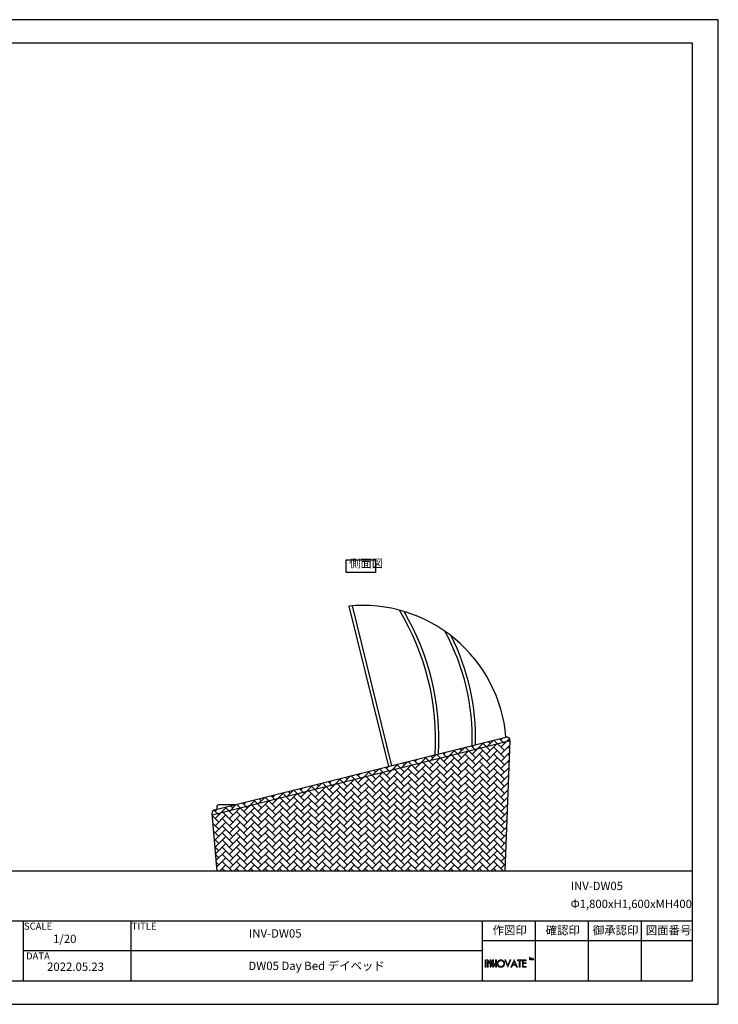
# Model space of a CAD drawing. Units: millimetres. Extents: x 0 to 17400, y 0 to 6468.
# Drawn here: x 13183 to 17400, y 0 to 5940 of the extents above; entities that cross this region are included whole.
import ezdxf

# ---------------------------------------------------------------- set-up
doc = ezdxf.new("R2010")
doc.units = ezdxf.units.MM
doc.layers.add('GAIKEI', color=7, linetype='Continuous')
doc.layers.add('HOSOSEN', color=4, linetype='Continuous')
doc.layers.add('HOJO', color=6, linetype='Continuous', plot=False)
doc.layers.add('細線', color=2, linetype='Continuous', lineweight=25, true_color=0xffff00)
doc.styles.add('Helvetica Neue', font='txt')
doc.styles.add('K', font='romans.shx', dxfattribs={"width": 0.8, "bigfont": 'BIGFONT'})

msp = doc.modelspace()

# ---------------------------------------------------------------- hatches: boundary and pattern name
at = {"layer": 'GAIKEI'}
h = msp.add_hatch(dxfattribs=at)
h.set_pattern_fill('AR-HBONE', color=256, scale=0.3)
h.set_pattern_definition([(45, (-8999.999916, 0), (0, 43.10522938113193), [91.44, -30.48]), (135, (-8978.447316000002, 21.5526), (4.263256414560601e-15, 43.10522938113193), [91.44, -30.48])])
h.paths.add_polyline_path([(16142.77436546053, 1592.339389463555, 0.4968887189976191), (16117.52147073593, 1611.797665576871), (14358.75333276202, 1172.297139123261, 0.3634169401812005), (14344.08657850352, 1151.215675822929), (14344.75987664987, 1143.031548741672)])
h.paths.add_polyline_path([(16142.78270782781, 1592.341474146995), (14344.75987664987, 1143.031548741672), (14372.77499245784, 802.499988973168), (16113.72517666558, 802.499988973168)])

# ---------------------------------------------------------------- linework, layer by layer
at = {"linetype": 'Continuous', "lineweight": 18}
msp.add_line((17244.999958, 5721.113703055562), (17244.999958, 218.8863563444378), dxfattribs=at)
at = {"layer": 'GAIKEI'}
for p, q in [((17244.999958, 5797.5000297), (9155.000000000002, 5797.5000297)), ((17244.999958, 142.5000296999997), (17244.999958, 5797.5000297)), ((15170.00125124383, 2402.499988973168), (15408.60499245784, 1434.64573822061)), ((15190.17998559693, 2404.203909303364), (15428.02359990894, 1439.432980084141)), ((14359.56508572098, 1172.499988973168), (16118.33322369488, 1612.000515426778)), ((14344.75987664988, 1143.031548741673), (16142.77436546053, 1592.339389463555)), ((16113.72517666558, 802.499988973168), (16142.76130695132, 1591.75975576297)), ((14372.77499245784, 1192.499988973168), (14372.77499245784, 1175.801027262355)), ((14479.61737454294, 1202.499988973168), (14382.77499245784, 1202.499988973168)), ((14344.06288610431, 1151.503663554725), (14372.77499245784, 802.499988973168)), ((17244.999958, 802.5000186731677), (9155.000000000002, 802.5000186731677)), ((17244.999958, 502.5000186731677), (9155.000000000002, 502.5000186731677)), ((13204.97034540523, 502.5000186731678), (13204.97034540523, 142.500195116081)), ((13854.96931265039, 502.5000186731678), (13854.96931265039, 142.500195116081)), ((15974.96856767066, 502.5000186731678), (15974.96856767066, 142.500195116081)), ((16294.96983918718, 502.5000186731678), (16294.96983918718, 142.500195116081)), ((16614.96884214043, 502.5000186731678), (16614.96884214043, 142.500195116081)), ((16934.96935746917, 502.5000186731678), (16934.96935746917, 142.500195116081)), ((17244.999958, 382.5001562570339), (15974.96856767066, 382.5001562570338)), ((15974.96856767066, 322.500130525489), (13204.97034540523, 322.500130525489)), ((9155.000000000002, 142.5000296999997), (17244.999958, 142.5000296999997))]:
    msp.add_line(p, q, dxfattribs=at)
for centre, radius, start, end in [((15253.14861290202, 1538.160169397688), 868.3298955204162, 4.87816421885927, 95.49480490780067), ((14173.17919092124, 1592.268946757749), 1520.855814170171, 356.7237218663426, 31.08500810650028), ((14173.17919092124, 1592.268946757749), 1540.855814170171, 356.9553042943335, 30.29633215217527), ((14591.09994073258, 1610.618965068401), 1323.42777481551, 357.8442694768528, 28.92297768315769), ((14591.09994073258, 1610.618965068401), 1343.42777481551, 358.0917041014173, 27.12841588457302), ((16122.77501027599, 1592.499988973168), 20, 357.8789036033401, 102.8317790424794), ((14382.77499245784, 1192.499988973168), 10, 90, 180), ((14364.00687230208, 1152.999462519558), 20, 102.8317790424794, 184.2891533288235)]:
    msp.add_arc(centre, radius, start, end, dxfattribs=at)
at = {"layer": 'HOJO'}
for p, q in [((17400, 5940.0000297), (9000.000000000004, 5940.0000297)), ((17400, 5940.0000297), (9000.000000000004, 5940.0000297)), ((17400, 5940.0000297), (9000.000000000004, 5940.0000297)), ((17400, 2.969999968627235e-05), (17400, 5940.0000297)), ((17400, 2.969999968627235e-05), (17400, 5940.0000297)), ((9000.000000000004, 2.969999968627235e-05), (17400, 2.969999968627235e-05)), ((9000.000000000004, 2.969999968627235e-05), (17400, 2.969999968627235e-05)), ((9000.000000000004, 2.969999968627235e-05), (17400, 2.969999968627235e-05))]:
    msp.add_line(p, q, dxfattribs=at)
for points in [[(9000.000000000002, 2.969999968627235e-05), (17400, 2.969999968627235e-05), (17400, 5940.0000297), (9000.000000000002, 5940.0000297)], [(9000.000042000003, 5.939999994097889e-05), (17399.999958, 5.939999994097889e-05), (17399.999958, 5940), (9000.000042000003, 5940)]]:
    msp.add_lwpolyline(points, close=True, dxfattribs=at)
at = {"layer": 'HOSOSEN'}
msp.add_lwpolyline([(15154.92608118705, 2680.990846704655), (15330.62390372863, 2680.990846704655), (15330.62390372863, 2605.447045949833), (15154.92608118705, 2605.447045949833)], close=True, dxfattribs=at)
at = {"layer": '細線', "color": 7, "linetype": 'Continuous', "lineweight": 18, "flags": 128}
for points in [[(15992.40788956333, 267.8067587249171), (15992.40788956333, 224.1346595661659), (15997.65122143094, 224.1346595661659), (15997.65122143094, 267.8067587249171)], [(16022.88241565756, 269.5450918494099), (16022.58179565696, 269.4376259243633), (16022.44189767504, 269.2952748126787), (16022.44189767504, 251.7383729636173), (16022.27901292238, 251.618810248791), (16005.53790836324, 269.4925502373331), (16005.10264273429, 269.3318706564306), (16005.10264273429, 224.2934452052911), (16010.5960484238, 224.2934452052911), (16010.3582094963, 256.6025654343322), (16022.26535680311, 243.6285751469983), (16022.32801429155, 224.2344886290358), (16028.0175490421, 224.2524505288881), (16027.97367644175, 237.807392198558), (16028.40183594527, 237.6445132012346), (16042.06493773504, 223.1524979906127), (16042.78766158448, 223.1471216395781), (16042.91927938545, 240.4770559436798), (16043.44179587579, 240.4926351426012), (16059.73385510204, 223.2867234808515), (16060.58257364448, 223.2867234808515), (16060.58257364448, 267.3113401994416), (16055.14422497882, 267.3113401994416), (16055.14422497882, 235.492262144841), (16043.08525375786, 248.5181220003584), (16043.09291601483, 267.6243904552904), (16042.77913423403, 267.6226797980995), (16037.93374538879, 267.6203581920432), (16037.66723479012, 267.4590676620843), (16037.66723479012, 254.184123908604), (16037.42327841542, 254.2405755941014)], [(16028.15089702996, 256.0648692396186), (16036.75313989398, 247.3839563193002), (16037.42914869289, 246.3638548122454), (16037.62614284757, 245.509198288301), (16037.62614284757, 236.0763904618676), (16027.99938207799, 245.5840395379679)], [(16087.49248186044, 268.2660701659094), (16083.03805349701, 267.8322963921488), (16078.75485185957, 266.5476539780753), (16074.80736830305, 264.461507600961), (16071.34742674139, 261.6540137666317), (16068.50788082342, 258.2331271592112), (16066.39791771098, 254.3302018090459), (16065.09860902566, 250.0953478795169), (16064.65988302255, 245.6911999885625), (16065.09860902566, 241.2870520974935), (16066.39791771098, 237.0521370730891), (16068.50788082342, 233.1492728177988), (16071.34742674139, 229.7283251155419), (16074.80736830305, 226.9208923760876), (16078.75485185957, 224.8347459989351), (16083.03805349701, 223.5501035848616), (16087.49248186044, 223.1163298111393), (16091.94691022378, 223.5501035848616), (16096.2301736536, 224.8347459989351), (16100.17759541789, 226.9208923760876), (16103.63759877178, 229.7283251155419), (16106.47708289745, 233.1492728177988), (16108.58704600997, 237.0521370730891), (16109.88635469521, 241.2870520974935), (16110.32508069824, 245.6911999885625), (16109.88635469521, 250.0953478795169), (16108.58704600997, 254.3302018090459), (16106.47708289745, 258.2331271592112), (16103.63759877178, 261.6540137666317), (16100.17759541789, 264.461507600961), (16096.2301736536, 266.5476539780753), (16091.94691022378, 267.8322963921488)], [(16087.68904346833, 263.4135468206188), (16091.19471140206, 263.0722096270503), (16094.56567191523, 262.061150164912), (16097.67234635577, 260.4193469788871), (16100.39535181704, 258.2098500032376), (16102.63013556712, 255.5175811459595), (16104.29068259241, 252.4459129739386), (16105.31322314158, 249.1130641142132), (16105.65851904357, 245.6469672825179), (16105.31322314158, 242.1808704509382), (16104.29068259241, 238.847960496261), (16102.63013556712, 235.7763534192305), (16100.39535181704, 233.0840234670001), (16097.67234635577, 230.8745264913892), (16094.56567191523, 229.2327233053262), (16091.19471140206, 228.2217249380625), (16087.68904346833, 227.8803266496576), (16084.1833755346, 228.2217249380625), (16080.81241502128, 229.2327233053262), (16077.70574058075, 230.8745264913892), (16074.98273511947, 233.0840234670001), (16072.74801316177, 235.7763534192305), (16071.0874043441, 238.847960496261), (16070.06486379508, 242.1808704509382), (16069.71956789302, 245.6469672825179), (16070.06486379508, 249.1130641142132), (16071.0874043441, 252.4459129739386), (16072.74801316177, 255.5175811459595), (16074.98273511947, 258.2098500032376), (16077.70574058075, 260.4193469788871), (16080.81241502128, 262.061150164912), (16084.1833755346, 263.0722096270503)], [(16143.12948903834, 268.0031788210914), (16142.804831796, 267.8236209167127), (16142.25759834772, 267.123473388992), (16129.9163594674, 236.4744237203946), (16129.68661534349, 235.7153196163423), (16129.47670657835, 235.7332815162714), (16129.19530401262, 236.2292498958524), (16116.27080671767, 267.54203453312), (16115.9767367109, 267.6388699460396), (16110.62675116968, 267.6658738908083), (16128.86564158628, 223.1145580591116), (16128.9266306799, 223.0751518501112), (16130.02264238637, 223.0854768877867), (16130.14239604749, 223.1207897387031), (16130.20122240729, 223.2327766861887), (16148.44845479714, 267.774561713854), (16148.40995813519, 267.8731077838498), (16148.28118278462, 267.9525311508302), (16148.0642914788, 267.9775800589083)], [(16167.80930972603, 269.3531316807999), (16167.55725854774, 269.3438452563065), (16167.34667006632, 269.0093506913869), (16167.13639054686, 268.6382602827535), (16147.03940281883, 224.3444594448785), (16147.15025837495, 224.2619813329194), (16147.25165969491, 224.2220252698522), (16152.10409287314, 224.1952657046605), (16152.4783694084, 224.6616030588881), (16157.32184268956, 234.5824369281582), (16157.77107339958, 235.0262302651423), (16158.62176929879, 235.1847104297768), (16176.71223438303, 235.1307636350758), (16177.46387707329, 234.9351988675359), (16177.79613477999, 234.3572411352262), (16182.56879397667, 224.3390219989693), (16182.65598304568, 224.1727216874175), (16188.18133540339, 224.1183472284762), (16188.24887449092, 224.2184206708454), (16188.19140756368, 224.4126413507134), (16168.1125250073, 268.8787908949531)], [(16167.58370569271, 257.5058534969336), (16175.1215127639, 240.3471681911398), (16160.00066658854, 240.2743430730389)], [(16187.80155934499, 267.6814530897296), (16187.56613032074, 267.6444295817374), (16187.47430682213, 267.5397129270638), (16187.42097998533, 263.1369702186954), (16187.86502013438, 262.6787584858754), (16197.80136080178, 262.7381427264473), (16197.80136080178, 224.3633377682401), (16197.84220557476, 224.2239803066201), (16197.98080591618, 224.1055172999278), (16203.17142887127, 224.1055172999278), (16203.33474617071, 224.1873233679931), (16203.41346968173, 224.3891809099997), (16203.41346968173, 262.8008871863727), (16213.32707074789, 262.8008871863727), (16213.50392058185, 262.8285631750356), (16213.70703218335, 262.9554572775488), (16213.70703218335, 267.3898471429517), (16213.53456960956, 267.5751479676916), (16213.17382560874, 267.6814530897296)], [(16217.511775308, 267.6240849807619), (16217.30872549872, 267.6044735185934), (16217.30872549872, 224.3860650701464), (16217.35265989137, 224.2503733024088), (16217.51418521147, 224.1019127009209), (16240.19730824631, 224.1386918293362), (16240.44762923764, 224.2696792900102), (16240.63065831102, 224.4684820872691), (16240.63065831102, 228.4898704441267), (16240.51764002085, 228.7915570490032), (16240.1529413068, 228.918084582113), (16223.54197153102, 228.918084582113), (16223.09397666874, 229.0765036518725), (16222.68583790119, 229.4485715789666), (16222.68583790119, 245.2528440974494), (16223.04219464192, 245.77404466981), (16239.40197833289, 245.77404466981), (16239.71742850827, 245.8435706634324), (16240.02700840626, 246.0192795891504), (16240.15887337681, 246.2860810075041), (16240.15887337681, 250.3966679150664), (16240.08867721623, 250.4993073431839), (16239.92078727966, 250.6195421019039), (16222.73465389301, 250.6195421019039), (16222.68861855899, 262.6731377552638), (16223.00610788344, 262.904687417538), (16240.31693832268, 262.904687417538), (16240.55150225329, 262.9451933347101), (16240.7230997336, 263.1502278114068), (16240.7230997336, 267.3919243695078), (16240.67088516001, 267.5295711740902), (16240.43848396305, 267.6240849807619)], [(16260.93186990375, 284.0753524660614), (16260.71188897833, 283.9658093144586), (16260.71188897833, 268.967073022187), (16260.81817189731, 268.789836723941), (16261.04618583418, 268.6892134273895), (16262.28778042268, 268.6892134273895), (16262.49150994823, 268.7322853303482), (16262.65155225087, 268.9239400243915), (16262.65155225087, 283.8484460158999), (16262.55861648906, 283.9727741328189), (16262.43509349191, 284.0753524660614)], [(16270.09469337313, 278.5394826898938), (16269.42504919092, 278.5286688930265), (16268.87515866951, 278.4910344359774), (16268.48320950946, 278.3566256610367), (16268.1620126412, 278.1792060780505), (16267.78093894261, 277.9587756871343), (16267.37280017499, 277.6683916383168), (16266.89638081112, 277.2233153085359), (16266.81203419227, 277.4050115343072), (16266.81203419227, 278.085608694773), (16264.91741757559, 278.085608694773), (16264.91741757559, 269.0353160229353), (16265.07220752451, 268.822461399283), (16265.3448355703, 268.6919016029257), (16266.4270057803, 268.6919016029257), (16266.69963382609, 268.7653376699687), (16266.8234039929, 269.0100838301556), (16266.8234039929, 274.7132314362208), (16266.85331151195, 275.4116683069038), (16267.24031728046, 276.1496335762605), (16267.72062956527, 276.5054502605395), (16268.16114754779, 276.782210147088), (16268.80150213501, 276.8877210354436), (16269.48208357123, 276.8349350438667), (16270.04266417674, 276.6504895476838), (16270.41607561844, 276.3737296610203), (16270.70965128621, 275.8597382866734), (16270.97659443174, 275.3458080070865), (16271.00328874621, 274.7659563330377), (16271.00328874621, 269.0482070462818), (16271.09270234142, 268.6939177345304), (16271.3437030491, 268.5990373583783), (16272.57195048045, 268.5990373583783), (16272.73217816013, 268.609545680794), (16272.81769883448, 268.7150565691496), (16272.8336412724, 268.9787421476113), (16272.8336412724, 276.0493768490738), (16272.58461792148, 276.7861813154983), (16271.95495341837, 277.5188313288105), (16271.4348468315, 278.0603154071947), (16270.45500482724, 278.4964718818484)], [(16279.09932831205, 278.7167800830144), (16278.77479465446, 278.6700424863276), (16278.21359612504, 278.5030701308434), (16277.45058363423, 278.2492208308651), (16277.02180620658, 278.0426589817176), (16276.47902181084, 277.7184283595594), (16276.01279819208, 277.3565632804672), (16275.52982883445, 276.9453946189402), (16274.99693122179, 276.1395529181233), (16274.6889579261, 275.6306935151575), (16274.54720617231, 275.2424965350752), (16274.35391956144, 274.7015623107965), (16274.33457854199, 274.0970282979966), (16274.38598981432, 273.2266703852653), (16274.45278739311, 272.4453277384215), (16274.55437409028, 271.9134966539337), (16274.98117416093, 271.0403894707912), (16275.21487299814, 270.5787564237049), (16275.49936518379, 270.2476220781001), (16275.84484646297, 269.9265072957184), (16276.34270778791, 269.5852922920536), (16276.62726176585, 269.384595553133), (16277.19624613714, 269.0534001126144), (16277.76529230088, 268.8828231582389), (16278.56797550923, 268.7523855516316), (16280.78310927766, 268.7523855516316), (16281.31149604548, 268.8426838104316), (16281.55532883535, 269.0433805493527), (16281.92546528033, 269.5119173199247), (16281.92546528033, 270.8962666070789), (16281.7996559643, 270.9770340618089), (16281.66124100008, 270.9584001180243), (16281.52288782815, 270.8776326632561), (16281.28257720481, 270.600689491968), (16280.82463376699, 270.4178935581009), (16280.37175730554, 270.3743939909015), (16279.84967336198, 270.3743939909015), (16279.25214090435, 270.3930279346865), (16278.23151591941, 270.4986610128304), (16277.48160341627, 270.8326668185583), (16276.36303748583, 271.9117249018678), (16276.21139894904, 272.5189470902043), (16276.16202682554, 272.902867427386), (16276.09053302479, 273.2677261565046), (16276.17809284813, 274.161422320161), (16276.32404648465, 274.7091991729736), (16276.54785853855, 275.2088943413497), (16276.81053800888, 275.6316710335033), (16277.24901684226, 276.181280733295), (16277.8238714911, 276.6476180875226), (16278.30634650965, 276.8777014722201), (16279.08721700262, 277.1218977784171), (16279.61307028229, 277.1470077813698), (16280.15251788877, 277.0700893051086), (16280.71025604427, 276.9978140411137), (16281.3164394371, 276.5597636246058), (16281.72742065504, 276.3598611192898), (16281.99584681787, 276.3982287149926), (16282.09904011717, 276.5127816482651), (16282.09904011717, 277.7110358769593), (16281.69572115634, 278.1157895742314), (16281.18185560127, 278.3695166844601), (16280.62065707186, 278.5898859805012), (16280.02565810237, 278.6700424863276), (16279.49826001271, 278.7167800830144)], [(16285.35463422915, 270.7085830812927), (16285.07082175994, 270.5964739439802), (16284.57135383287, 270.2938098208357), (16284.43516339461, 270.1031937399363), (16284.36706817564, 269.9126387540269), (16284.42379359422, 269.5987331695825), (16284.59409343411, 269.2511642964993), (16284.80974889205, 268.9709220007704), (16285.12760897083, 268.847571402274), (16285.47951665917, 268.7691255536389), (16285.92219737535, 268.95968053951), (16286.29678287257, 269.2735861239922), (16286.4330351032, 269.497804398579), (16286.47839072086, 269.9126387540269), (16286.41029550188, 270.1368570286132), (16286.22868765359, 270.3610753032), (16285.92219737535, 270.6188957715505), (16285.70654191757, 270.6861612538765)]]:
    msp.add_lwpolyline(points, close=True, dxfattribs=at)
for points in [[(15992.407929647, 267.8067897900243), (15997.65124238844, 267.8067897900243), (15997.65124238844, 224.1347157823053), (15992.407929647, 224.1347157823053), (15992.407929647, 267.8067897900243)], [(16005.10267999745, 224.0960829327724), (16005.10267999745, 269.3318840622929), (16005.53796481019, 269.4925994959127), (16022.27904932347, 251.6188614978356), (16022.44192586056, 251.738373190739), (16022.44192586056, 269.295335719041), (16022.58184664423, 269.4376380138266), (16022.8824577028, 269.5451290539855), (16037.42328789283, 254.2406145198762), (16037.66727475931, 254.1841243999203), (16037.66727475931, 267.4590941438443), (16037.9337801271, 267.6203654457601), (16042.77919313998, 267.6227278861885), (16043.09292177224, 267.6243954911521), (16043.0852698543, 248.5181584178837), (16055.14425514389, 235.4922871735918), (16055.14425514389, 267.3113721326591), (16060.58258247779, 267.3113721326591), (16060.58258247779, 223.2867386308482), (16059.73387547438, 223.2867386308482), (16043.44184922633, 240.4926703027746), (16042.91933254997, 240.4771059893097), (16042.78771956289, 223.1471461941084), (16042.06496216975, 223.1525119828344), (16028.401895366, 237.6445398995903), (16028.08751085518, 237.7641210760017), (16027.97480974868, 237.4744758802982), (16028.01755046338, 224.2524903866989), (16022.32805135287, 224.2345116584858), (16022.26535896907, 243.6286138838383), (16010.35823580753, 256.6025685769624), (16010.59610113976, 224.2934856767375), (16005.10267999745, 224.2934856767375)], [(16028.15091246032, 256.0649049257978), (16027.99940448682, 245.5840768726235), (16037.62617302916, 236.0764353145488), (16037.62617302916, 245.5092430975325), (16037.42919080091, 246.3638906690736), (16036.75319851479, 247.3839785552078), (16028.15091246032, 256.0649049257978)], [(16110.62678113898, 267.665877166016), (16115.97678347821, 267.6389175515338), (16116.27083575013, 267.5420574934193), (16129.19536226255, 236.2292991078326), (16129.47673421336, 235.7333255821333), (16129.6866153889, 235.7153293446933), (16129.91639155078, 236.4744370454274), (16142.2576232963, 267.123488633994), (16142.80484473602, 267.8236742908349), (16143.12950467946, 268.0032197644529), (16148.0643358183, 267.9775803372009), (16148.28121303298, 267.9525662619832), (16148.4099838793, 267.8731465730135), (16148.44846209468, 267.7746189099358), (16130.20126152138, 223.2328194019598), (16130.14245106686, 223.1208119315066), (16130.02264389593, 223.0855142919769), (16128.92667063249, 223.0751612441187), (16128.86567391601, 223.1145584127404), (16110.62678113898, 267.665877166016)], [(16147.03941607802, 224.3444865968628), (16167.1364131367, 268.638299341989), (16167.34673156473, 269.0094109419703), (16167.55726861877, 269.3439047151147), (16167.80934465566, 269.3531460262662), (16168.11257922906, 268.8788513658584), (16188.19143031111, 224.4126499519467), (16188.2489290081, 224.2184434509305), (16188.18137350481, 224.1183871498675), (16182.65603293369, 224.1727232800346), (16182.56880107, 224.339066880617), (16177.79619058983, 234.3572735083191), (16177.46387872853, 234.9352376140565), (16176.7122417687, 235.1307643023803), (16158.62179619826, 235.1847530148531), (16157.77112155889, 235.0262610546457), (16157.32184466742, 234.5824696692481), (16152.47839929042, 224.6616094844477), (16152.10411119424, 224.1953054313541), (16147.25170214192, 224.2220565951199), (16147.15025957379, 224.2620096320371), (16147.03941607802, 224.3444865968628)], [(16167.58372239207, 257.505854628239), (16160.00067179604, 240.2743530126073), (16175.1215173595, 240.3471717650401), (16167.58372239207, 257.505854628239)], [(16187.47434183098, 267.5397364233964), (16187.42099149615, 263.1370093554948), (16187.86502135796, 262.6787653933003), (16197.48282622507, 262.7362977664549), (16197.6830878468, 262.6978038838998), (16197.8013646342, 262.5866996996671), (16197.8013646342, 224.3633861204077), (16197.84224773824, 224.2240021343079), (16197.98085676454, 224.1055326945258), (16203.17148058593, 224.1055326945258), (16203.33479437559, 224.187384307471), (16203.41349981653, 224.3892339981841), (16203.41349981653, 262.6411053133421), (16203.44869863859, 262.7399803941527), (16203.54445692496, 262.8009174608957), (16213.32710596535, 262.8009174608957), (16213.50397458086, 262.8285719107668), (16213.70707834344, 262.955518342727), (16213.70707834344, 267.3898885356008), (16213.5345822523, 267.5752011431592), (16213.17384898199, 267.6815109630271), (16187.80161975281, 267.6815109630271), (16187.56615930909, 267.6444762349494), (16187.47434183098, 267.5397364233964), (16187.4731486878, 267.4412724903729)], [(16217.30872676556, 267.6045231980708), (16217.30872676556, 224.3861072387818), (16217.3526706367, 224.2504058804567), (16217.51423541665, 224.1019195503364), (16240.19736208458, 224.138745827851), (16240.44768911162, 224.2697223052425), (16240.63067926153, 224.4685147200613), (16240.63067926153, 228.4898747368485), (16240.51764950341, 228.7915722779854), (16240.15298096104, 228.9181018086666), (16223.54197905162, 228.9181018086666), (16223.0940139176, 229.0765242854046), (16222.68583875651, 229.4486086549988), (16222.68583875651, 245.2528488260128), (16222.8930964173, 245.5559360380036), (16223.22431514746, 245.7740448776077), (16239.40199987994, 245.7740448776077), (16239.71747752191, 245.8435979035454), (16240.02705225572, 246.0193217823345), (16240.15888386912, 246.2861385851826), (16240.15888386912, 250.3967154703874), (16240.08870485116, 250.4993426625193), (16239.92079991065, 250.6195491908881), (16222.94709709472, 250.6195491908881), (16222.82335465167, 250.6729820350653), (16222.73393652586, 250.8159791653167), (16222.68933677607, 262.499011469081), (16222.74661684691, 262.7154527037225), (16223.00612617541, 262.9047258732031), (16240.31695062935, 262.9047258732031), (16240.55153656833, 262.9452347784155), (16240.72315815457, 263.1502807120775), (16240.72315815457, 267.3919730418435), (16240.67090648685, 267.5296199393566), (16240.43850681014, 267.6241175570809), (16217.51183052814, 267.6241175570809), (16217.30872676556, 267.6045231980708)], [(16260.71193523201, 283.9658129285814), (16260.71193523201, 268.9670954646627), (16260.81818757708, 268.7898429479652), (16261.04621472933, 268.689230778568), (16262.28779305805, 268.689230778568), (16262.49155269927, 268.7323105749261), (16262.65158709568, 268.923946184797), (16262.65158709568, 283.8484552254673), (16262.55867095015, 283.9728307663596), (16262.43514713334, 284.0753884750212), (16260.93187321384, 284.0753884750212), (16260.71193523201, 283.9658129285814), (16260.71193523201, 283.7970374040625)], [(16264.91742928611, 278.0856291853166), (16264.91742928611, 269.0353283032933), (16265.07221665294, 268.8225002128798), (16265.34484355497, 268.691940636768), (16266.42704336616, 268.691940636768), (16266.69967026805, 268.7653847410817), (16266.82341271111, 269.0101057774356), (16266.82341271111, 274.7132454546046), (16266.8533645039, 275.4116940228588), (16267.2403329212, 276.1496787268276), (16267.72065473636, 276.505503947492), (16268.16118657868, 276.7822568968805), (16268.80154279009, 276.887732914228), (16269.48212622699, 276.8349949055925), (16270.04268386656, 276.6505161004776), (16270.41609745784, 276.3737631510891), (16270.70971247744, 275.8597933878733), (16270.97665509741, 275.3458236246958), (16271.00332749688, 274.7659834633552), (16271.00332749688, 269.0482522422195), (16271.09274562261, 268.6939556595022), (16271.34372852837, 268.5990411404988), (16272.57197065747, 268.5990411404988), (16272.73222367996, 268.609602638997), (16272.8177065338, 268.7150786563444), (16272.83366624825, 268.9787686997903), (16272.83366624825, 276.0494139750864), (16272.58465097851, 276.7862174587641), (16271.95500745196, 277.5188519299187), (16271.43489566396, 278.060337175874), (16270.45501292587, 278.4964853716134), (16270.09471690788, 278.5394956843862), (16269.42506478233, 278.5287257352489), (16268.87521982777, 278.4910656552908), (16268.48322300729, 278.3566844842341), (16268.16206108357, 278.1792235169738), (16267.78099557419, 277.9588217204106), (16267.37282041325, 277.6684499967452), (16267.06783683006, 277.383497989326), (16266.87194773294, 277.2760069492057), (16266.81204414744, 277.4050378875241), (16266.81204414744, 278.0856291853166), (16264.91742928611, 278.0856291853166)], [(16282.09905516199, 277.7110812040529), (16282.09905516199, 276.512840957054), (16281.99589031965, 276.3982814735588), (16281.71386786798, 276.357967846238), (16281.55059187755, 276.4459249059756), (16281.30196688769, 276.5668658881292), (16281.09368957938, 276.720802403831), (16280.84791957141, 276.8984077396223), (16280.51822789771, 277.0227314546383), (16280.15257038061, 277.0700929175033), (16279.61307517224, 277.147055269692), (16279.24142298055, 277.1292946961131), (16278.84579303501, 277.0464121860515), (16278.48612956269, 276.9339287867039), (16278.19224846403, 276.8233021618618), (16277.91007924767, 276.688768889651), (16277.63763996085, 276.4965786152057), (16277.36520035909, 276.27555968951), (16277.06357128357, 275.9488361428927), (16276.81059185577, 275.6317220799361), (16276.5478824985, 275.2089033960198), (16276.32409285934, 274.7092085423943), (16276.22679324902, 274.3440468606728), (16276.14895318284, 273.8635710744844), (16276.09057329071, 273.2677809835219), (16276.16208106059, 272.9028730444207), (16276.21144217031, 272.5189661481378), (16276.32250490361, 272.0741216143875), (16276.59140262712, 271.69145540385), (16277.40283541407, 270.908705537087), (16277.79911635207, 270.6912750408129), (16278.11991522185, 270.5483921890105), (16278.59167854324, 270.4614199704089), (16279.25214687835, 270.3930846630789), (16279.84971333216, 270.3744477519609), (16280.37179803269, 270.3744477519609), (16280.82469044329, 270.4179338111081), (16281.12032862354, 270.5359675148044), (16281.37193583328, 270.703699614866), (16281.52289997025, 270.8776440519924), (16281.66128391984, 270.9584039334142), (16281.79966755442, 270.9770408445321), (16281.9254713168, 270.8962809630335), (16281.9254713168, 269.5119414627012), (16281.55536235853, 269.0434233042321), (16281.31149745661, 268.8427186927726), (16280.78312392232, 268.7524015775376), (16280.30555552358, 268.7524015775376), (16279.78734276435, 268.7524015775376), (16278.56801919941, 268.7524015775376), (16277.76529780804, 268.8828596550953), (16277.19627991341, 269.0534585949378), (16276.62726233365, 269.3846212840318), (16276.34275338649, 269.58532589553), (16275.84486280751, 269.9265238752524), (16275.49938794966, 270.2476512737181), (16275.21487900242, 270.5788139628122), (16274.98117519051, 271.0404347295026), (16274.55441192708, 271.9135000098173), (16274.45280165614, 272.4453673104096), (16274.38603350273, 273.2266894126188), (16274.33459249222, 274.0970389976079), (16274.35392290865, 274.7015926639589), (16274.54722770285, 275.2425091127426), (16274.68898471992, 275.6306961995111), (16274.99697790113, 276.139553809937), (16275.52986870029, 276.9454403882906), (16276.0128006228, 277.3566069362656), (16276.47908011149, 277.718433530572), (16277.02181327563, 278.0426715017589), (16277.45063061437, 278.2492608372733), (16278.21362445216, 278.5031213493463), (16278.77482413709, 278.6700645954967), (16279.099373064, 278.7168087684928), (16279.4982982854, 278.7168087684928), (16280.02569044915, 278.6700645954967), (16280.62069734015, 278.5899318133171), (16281.181897025, 278.3695667124954), (16281.6957663693, 278.1158129022975), (16282.09905516199, 277.7110812040529)], [(16285.35465985456, 270.7086158132012), (16285.07087559714, 270.596507372236), (16284.57141501418, 270.2938146916573), (16284.43519852032, 270.1032304520432), (16284.3670902732, 269.912646212506), (16284.42384725078, 269.5987427178731), (16284.59411786829, 269.2512066809232), (16284.80979387858, 268.970935728568), (16285.12763225963, 268.8476164735486), (16285.47952507896, 268.7691405748234), (16285.92222836947, 268.9597249145132), (16286.2968237278, 269.2736284091467), (16286.43304022189, 269.4978451910002), (16286.47844592978, 269.912646212506), (16286.41033768281, 270.1368629943596), (16286.22871548083, 270.36107977629), (16285.92222836947, 270.6189291004599), (16285.70655235887, 270.6861940849773), (16285.35465985456, 270.7086158132012)]]:
    msp.add_lwpolyline(points, dxfattribs=at)
at = {"layer": '細線', "color": 7, "linetype": 'Continuous', "lineweight": 18}
for points in [[(16076.07621542937, 265.2416391051985), (16081.37454047452, 268.2660993897258), (16093.61049803898, 268.2660993897258), (16104.20714812927, 262.217178820633), (16110.32512691135, 251.7401410641806), (16110.32512691135, 239.642299925995), (16104.20714812927, 229.1652621695426), (16093.61049803898, 223.1163416004498), (16081.37454047452, 223.1163416004498), (16070.77789038423, 229.1652621695426), (16064.65991160215, 239.642299925995), (16064.65991160215, 251.7401410641806), (16070.77789038423, 262.217178820633), (16076.07621542937, 265.2416391051985)], [(16078.70435032871, 261.0333246911138), (16082.87417810624, 263.4136011745296), (16092.50398286555, 263.4136011745296), (16100.84363842053, 258.6530482077357), (16105.6585408003, 250.407528597069), (16105.6585408003, 240.8864226635202), (16100.84363842053, 232.6409030528918), (16092.50398286555, 227.8803500860596), (16082.87417810624, 227.8803500860596), (16074.53452255111, 232.6409030528918), (16069.71962017157, 240.8864226635202), (16069.71962017157, 250.407528597069), (16074.53452255111, 258.6530482077357), (16078.70435032871, 261.0333246911138)]]:
    msp.add_open_spline(points, degree=2, dxfattribs=at)

# ---------------------------------------------------------------- texts
at = {"linetype": 'Continuous', "lineweight": 18, "char_height": 50.48999999999999, "attachment_point": 7, "style": 'K'}
for s, insert in [('1/20', (13384.49398848241, 353.8668349547187)), ('INV-DW05', (14567.13598247793, 386.5899591484239)), ('2022.05.23', (13348.59069285267, 185.7445911206613)), ('DW05 Day Bed デイベッド', (14563.68520678589, 191.0694925072938))]:
    msp.add_mtext(s, dxfattribs=dict(at, insert=insert))
at = {"layer": 'GAIKEI', "attachment_point": 1, "line_spacing_factor": 0.25, "style": 'Helvetica Neue'}
for s, insert, char_height in [('SCALE', (13209.26138207592, 492.5512642802553), 42.07533291258), ('TITLE', (13859.26070890927, 492.5512642802553), 42.07533291258), ('作図印', (16037.3713537948, 472.1999311504341), 50.48999949509999), ('確認印', (16357.37068392815, 472.1999311504341), 50.48999949509999), ('御承認印', (16642.36934774484, 472.1999311504341), 50.48999949509999), ('図面番号', (16962.37067787815, 472.1999311504341), 50.48999949509999), ('DATA', (13221.76138195092, 312.5505994135927), 42.07533291258)]:
    msp.add_mtext(s, dxfattribs=dict(at, insert=insert, char_height=char_height))
at = {"layer": 'HOSOSEN', "char_height": 50, "attachment_point": 7, "style": 'K'}
for s, insert in [('側面図', (15172.22573700557, 2619.216669524734)), ('INV-DW05', (16509.73277686831, 673.4211512152583)), ('Φ1,800xH1,600xMH400', (16508.6202161976, 565.1049689520628))]:
    msp.add_mtext(s, dxfattribs=dict(at, insert=insert))

doc.saveas('drawing.dxf')
